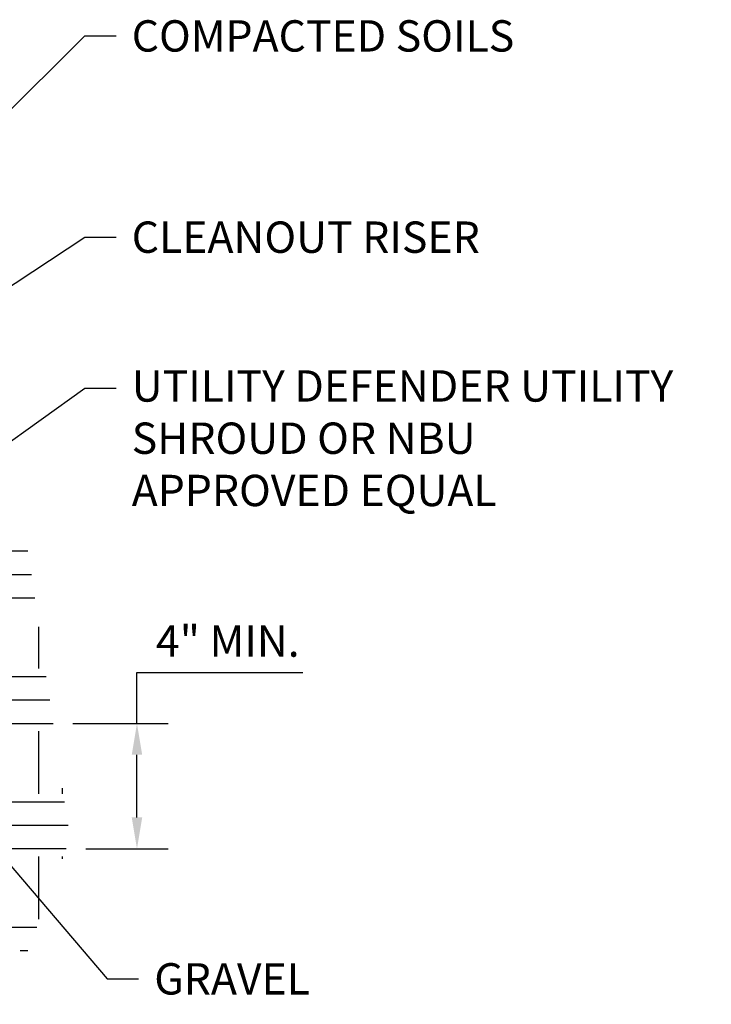
# Model space of a CAD drawing. Units: feet. Extents: x 12.5 to 27.8, y 81.4 to 89.8.
# Drawn here: x 16.8 to 19, y 82.2 to 85.3 of the extents above; entities that cross this region are included whole.
import ezdxf
from ezdxf import colors
from ezdxf.entities.mleader import LeaderData, LeaderLine
from ezdxf.math import Vec2, Vec3

# ---------------------------------------------------------------- set-up
doc = ezdxf.new("R2010")
doc.units = ezdxf.units.FT
doc.header["$LTSCALE"] = 0.05
doc.header["$MEASUREMENT"] = 0
doc.layers.get('DEFPOINTS').update_dxf_attribs({"color": 6})
doc.styles.add('COA', font='calibri.ttf')
doc.dimstyles.new('COA', dxfattribs={"dimtxt": 0.1, "dimasz": 0.1, "dimexe": 0.1, "dimexo": 0.0625, "dimgap": 0.05, "dimtad": 1, "dimtoh": 1, "dimdec": 1, "dimdsep": 46, "dimtxsty": 'COA', "dimcen": 0.09, "dimadec": 0, "dimazin": 2, "dimtfac": 1, "dimtdec": 1, "dimtofl": 0, "dimtmove": 0, "dimatfit": 3, "dimfxl": 1, "dimtolj": 1, "dimtzin": 0, "dimarcsym": 0})

# ---------------------------------------------------------------- blocks, each defined once
blk = doc.blocks.new('*D11')
at = {"color": 2, "lineweight": -2, "transparency": 16777216}
for p, q in [((17.2171, 83.0588), (17.2171, 83.221)), ((17.2171, 83.221), (17.7463, 83.221)), ((17.0126, 83.0588), (17.3171, 83.0588)), ((17.2171, 82.7588), (17.2171, 82.9588)), ((17.0543, 82.6588), (17.3171, 82.6588))]:
    blk.add_line(p, q, dxfattribs=at)
at = {"color": 2, "transparency": 16777216}
for points in [[(17.2005, 82.9588), (17.2338, 82.9588), (17.2171, 83.0588)], [(17.2005, 82.7588), (17.2338, 82.7588), (17.2171, 82.6588)]]:
    blk.add_solid(points, dxfattribs=at)
at = {"layer": 'DEFPOINTS', "color": 0, "transparency": 16777216}
for p in [(16.9501, 83.0588), (17.2171, 83.0588), (16.9918, 82.6588)]:
    blk.add_point(p, dxfattribs=at)
at = {"color": 0, "transparency": 16777216, "insert": (17.5067, 83.3213), "char_height": 0.1, "width": 0.802633, "attachment_point": 5, "style": 'COA'}
blk.add_mtext('\\A1;4" MIN.', dxfattribs=at)
blk = doc.blocks.new('_Dot')
at = {"color": 0, "linetype": 'ByBlock', "lineweight": -2}
blk.add_line((-0.5, 0), (-1, 0), dxfattribs=at)
at = {"color": 0, "linetype": 'ByBlock', "const_width": 0.5}
blk.add_lwpolyline([(-0.25, 0, 1), (0.25, 0, 1)], format="xyb", close=True, dxfattribs=at)

msp = doc.modelspace()

# ---------------------------------------------------------------- linework, layer by layer
at = {"color": 5, "lineweight": -3}
for points in [[(16.8043, 83.6088), (16.8695, 83.6088)], [(16.8043, 83.5338), (16.8807, 83.5338)], [(16.8043, 83.4588), (16.8918, 83.4588)], [(16.9043, 83.2338), (16.9043, 83.3671)], [(16.8043, 83.2088), (16.9279, 83.2088)], [(16.8043, 83.1338), (16.939, 83.1338)], [(16.9918, 82.6588), (16.8043, 82.6588), (16.8043, 83.0588), (16.9501, 83.0588)], [(16.9043, 82.8338), (16.9043, 83.0338)], [(16.9793, 82.8338), (16.9793, 82.8518)], [(16.8043, 82.8088), (16.9862, 82.8088)], [(16.8043, 82.7338), (16.9973, 82.7338)], [(16.9043, 82.4338), (16.9043, 82.6338)], [(16.9793, 82.6268), (16.9793, 82.6338)], [(16.8043, 82.4088), (16.8973, 82.4088)], [(16.8445, 82.3338), (16.8695, 82.3338)]]:
    msp.add_lwpolyline(points, dxfattribs=at)

# ---------------------------------------------------------------- dimensions: what is measured, and where the dimension line sits
at = {"color": 4}
dim = msp.add_linear_dim(base=(17.2171, 83.0588), p1=(16.9918, 82.6588), p2=(16.9501, 83.0588), angle=90, text='4" MIN.', dimstyle='COA', override={"dimclrd": 2, "dimclre": 2}, dxfattribs=at)
dim.commit()
dim.dimension.update_dxf_attribs({"geometry": '*D11', "text_midpoint": (17.5067, 83.221), "dimtype": 160})

# ---------------------------------------------------------------- leaders
ml = msp.add_multileader_mtext('Standard', dxfattribs=at)
ml.set_content('COMPACTED SOILS', color=4, style='COA')
ml.set_leader_properties(color=2)
ml.set_arrow_properties(name='DOT')
ml.build(insert=Vec2(0, 0))
ml.multileader.update_dxf_attribs({"dogleg_length": 0.1, "arrow_head_size": 0.1})
ctx = ml.context
ctx.base_point, ctx.char_height, ctx.arrow_head_size, ctx.landing_gap_size, ctx.plane_origin = Vec3(17.1504, 85.2515), 0.1, 0.1, 0.05, Vec3(12.4436, 84.0706)
notes = []
notes.append((ctx, [(0, (1, 1, 0), (17.0504, 85.2515), (1, 0), 0.1, [(0, [(16.4043, 84.6088)], 0, [])])]))
ctx.mtext.insert, ctx.mtext.width, ctx.mtext.flow_direction = Vec3(17.2004, 85.3015), 1.776278, 5
ml = msp.add_multileader_mtext('Standard', dxfattribs=at)
ml.set_content('CLEANOUT RISER', color=4, style='COA')
ml.set_leader_properties(color=2)
ml.build(insert=Vec2(0, 0))
ml.multileader.update_dxf_attribs({"dogleg_length": 0.1, "arrow_head_size": 0.1})
ctx = ml.context
ctx.base_point, ctx.char_height, ctx.arrow_head_size, ctx.landing_gap_size, ctx.plane_origin = Vec3(17.1504, 84.6096), 0.1, 0.1, 0.05, Vec3(12.4436, 83.311)
notes.append((ctx, [(0, (1, 1, 0), (17.0504, 84.6096), (1, 0), 0.1, [(0, [(15.9793, 83.9032)], 0, [])])]))
ctx.mtext.insert, ctx.mtext.width, ctx.mtext.flow_direction = Vec3(17.2004, 84.6596), 1.776278, 5
at = {"color": 4, "lineweight": -3}
ml = msp.add_multileader_mtext('Standard', dxfattribs=at)
ml.set_content('UTILITY DEFENDER UTILITY SHROUD OR NBU APPROVED EQUAL', color=4, style='COA')
ml.set_leader_properties(color=2)
ml.build(insert=Vec2(0, 0))
ml.multileader.update_dxf_attribs({"dogleg_length": 0.1, "arrow_head_size": 0.1})
ctx = ml.context
ctx.base_point, ctx.char_height, ctx.arrow_head_size, ctx.landing_gap_size, ctx.plane_origin = Vec3(17.1504, 84.1277), 0.1, 0.1, 0.05, Vec3(12.908, 83.1017)
notes.append((ctx, [(0, (1, 1, 0), (17.0504, 84.1277), (1, 0), 0.1, [(0, [(16.4437, 83.694)], 0, [])])]))
ctx.mtext.insert, ctx.mtext.width, ctx.mtext.flow_direction = Vec3(17.2004, 84.185), 1.776278, 5
at = {"color": 4}
ml = msp.add_multileader_mtext('Standard', dxfattribs=at)
ml.set_content('GRAVEL', color=4, style='COA')
ml.set_leader_properties(color=2)
ml.set_arrow_properties(name='DOT')
ml.build(insert=Vec2(0, 0))
ml.multileader.update_dxf_attribs({"dogleg_length": 0.1, "arrow_head_size": 0.1})
ctx = ml.context
ctx.base_point, ctx.char_height, ctx.arrow_head_size, ctx.landing_gap_size, ctx.plane_origin = Vec3(17.2223, 82.2439), 0.1, 0.1, 0.05, Vec3(13.2686, 82.0665)
notes.append((ctx, [(0, (1, 1, 0), (17.1223, 82.2439), (1, 0), 0.1, [(0, [(16.6288, 82.8223)], 0, [])])]))
ctx.mtext.insert, ctx.mtext.width, ctx.mtext.flow_direction = Vec3(17.2723, 82.2939), 1.776278, 5
for ctx, leaders in notes:
    for number, flags, end, landing, length, lines in leaders:
        leader = LeaderData()
        leader.index, (leader.has_last_leader_line, leader.has_dogleg_vector, leader.attachment_direction) = number, flags
        leader.last_leader_point, leader.dogleg_vector, leader.dogleg_length = Vec3(end), Vec3(landing), length
        for number, points, colour, breaks in lines:
            line = LeaderLine()
            line.index, line.vertices, line.color, line.breaks = number, Vec3.list(points), colors.encode_raw_color(colour), breaks
            leader.lines.append(line)
        ctx.leaders.append(leader)

doc.saveas('drawing.dxf')
